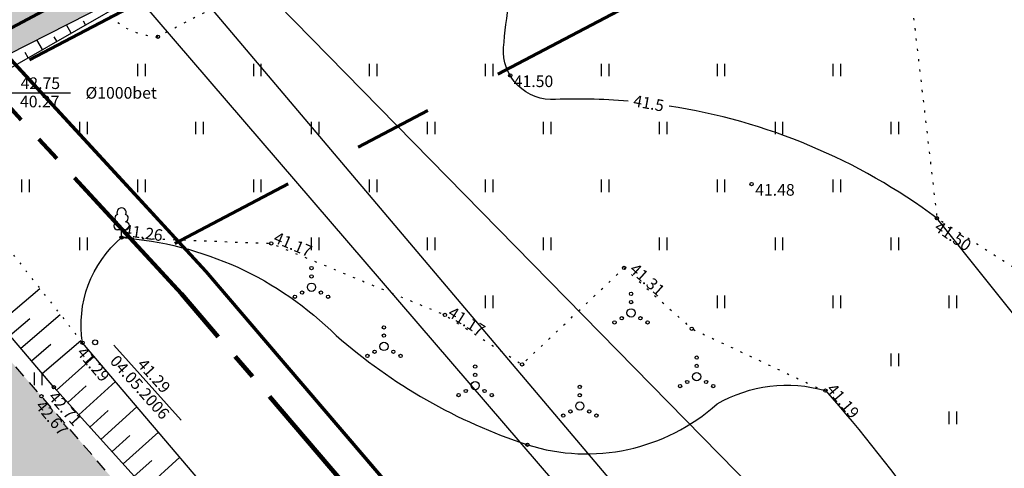
# Model space of a CAD drawing. Units: metres. Extents: x 554553 to 555723, y 6572961 to 6573945.
# Drawn here: x 554823 to 554883, y 6573203 to 6573231 of the extents above; entities that cross this region are included whole.
import ezdxf
from ezdxf.enums import TextEntityAlignment as Align

# ---------------------------------------------------------------- set-up
doc = ezdxf.new("R2010")
doc.units = ezdxf.units.M
doc.header["$LTSCALE"] = 0.5
for name, pattern in [('ASFBET', [2.5, 1.5, -1]), ('CENTER2', [28.575, 19.05, -3.175, 3.175, -3.175]), ('ISOPOHI', [0.2, 0.1, 0.1]), ('KATASTRIPIIR', [0.02, 0.01, 0.01]), ('KOLVIK', [1.25, 0.25, -1]), ('NOLVAALL', [1.2, 0.2, -1]), ('NOLVAKRIIPS', [0.2, 0.1, 0.1]), ('NOLVAPEAL', [0.2, 0.1, 0.1]), ('VEEPIIR', [0.02, 0.01, 0.01])]:
    doc.linetypes.add(name, pattern=pattern)
for name, color, linetype in [('HALJASTUS', 3, 'Continuous'), ('HORISONTAAL', 3, 'Continuous'), ('korgus', 3, 'Continuous'), ('mootmpunkt', 7, 'Continuous'), ('puu', 3, 'Continuous'), ('RELJEEF', 3, 'Continuous'), ('SITRASS', 1, 'Continuous'), ('Solidhaljastus', 60, 'Continuous'), ('TEE', 2, 'Continuous'), ('TRUUP', 3, 'Continuous'), ('VEEKOGU', 5, 'Continuous')]:
    doc.layers.add(name, color=color, linetype=linetype)
for name, color, linetype, lineweight in [('Kraavikaitsevöönd', 30, 'CENTER2', 70), ('Kraavikaitsevöönd15m', 156, 'CENTER2', 70), ('PIIR', 28, 'Continuous', 70), ('projala', 210, 'CENTER2', 100), ('SolidOl.ol.asfaltTee', 8, 'Continuous', 0), ('SolidOl.ol.Vesi', 143, 'Continuous', 0)]:
    doc.layers.add(name, color=color, linetype=linetype, lineweight=lineweight)
doc.layers.get('0').off()
doc.layers.get('0').freeze()
doc.styles.add('italic', font='italic.shx')
doc.styles.add('romans', font='romans.shx')
doc.linetypes.add('-SK-', pattern='A,10,-1.5,["SK",romans,S=1.4,R=0,X=-1.4,Y=-0.7],-1.5,10,-3', length=26)
doc.linetypes.add('SI_KBL', pattern='A,8,-2,4,[132,mkm.shx,S=0.5,R=0,X=0,Y=0],4,-2', length=20)

# ---------------------------------------------------------------- blocks, each defined once
blk = doc.blocks.new('lehtp1')
at = {"color": 0, "linetype": 'Continuous'}
for p, q in [((0.48, 0.95), (-0.48, 0.95)), ((0, 0), (0, 0.95)), ((0.76, 0), (0, 0))]:
    blk.add_line(p, q, dxfattribs=at)
for centre, radius, start, end in [((0, 3.04), 0.554, 332.5799, 207.4201), ((-0.34, 2.35), 0.465, 109.0217, 253.1415), ((0.34, 2.35), 0.465, 286.8508, 70.9859), ((-0.47, 1.42), 0.475, 90.0016, 269.3953), ((0.47, 1.42), 0.475, 270.6047, 89.9984)]:
    blk.add_arc(centre, radius, start, end, dxfattribs=at)
blk = doc.blocks.new('VQSA')
at = {"color": 0, "linetype": 'Continuous'}
for centre, radius in [((0, 2.3), 0.2), ((0, 1.3), 0.2), ((0, 0), 0.5), ((-2, -1.15), 0.2), ((-1.13, -0.65), 0.2), ((1.13, -0.65), 0.2), ((2, -1.15), 0.2)]:
    blk.add_circle(centre, radius, dxfattribs=at)
blk = doc.blocks.new('hein')
at = {"color": 0, "linetype": 'Continuous'}
for p, q in [((-0.46, 0.76), (-0.46, -0.76)), ((0.46, 0.76), (0.46, -0.76))]:
    blk.add_line(p, q, dxfattribs=at)
blk = doc.blocks.new('VEEKOR')
at = {"color": 0, "linetype": 'Continuous'}
blk.add_circle((0, 0), 0.3, dxfattribs=at)
blk = doc.blocks.new('TS15')
at = {"layer": 'Kraavikaitsevöönd15m', "ltscale": 3}
blk.add_lwpolyline([(555378.957, 6573101.094), (555345.357, 6573191.472), (555296.293, 6573411.678), (555125.012, 6573370.306), (554953.251, 6573280.344), (554832.526, 6573217.032)], dxfattribs=at)
blk = doc.blocks.new('PA')
at = {"layer": 'projala'}
blk.add_lwpolyline([(555126.071, 6573128.822), (555004.18, 6573080.082), (554965.151, 6573059.382), (554832.934, 6573213.99), (554819.96, 6573228.054), (554813.63, 6573234.914), (554765.127, 6573287.484), (554740.091, 6573311.839), (554661.844, 6573400.451), (554660.306, 6573402.123), (554888.62, 6573559.296)], dxfattribs=at)

msp = doc.modelspace()

# ---------------------------------------------------------------- hatches: boundary and pattern name
at = {"layer": 'SolidOl.ol.asfaltTee'}
msp.add_hatch(color=256, dxfattribs=at).paths.add_polyline_path([(554732.411, 6573313.001), (554718.755, 6573327.537), (554705.777, 6573341.125), (554692.257, 6573355.275), (554678.183, 6573369.881), (554662.868, 6573384.904), (554650.634, 6573397.598), (554636.965, 6573411.395), (554621.179, 6573427.266), (554609.795, 6573438.521), (554599.495, 6573432.674), (554614.27, 6573418.245), (554628.318, 6573404.323), (554643.118, 6573389.348), (554651.176, 6573380.951), (554640.515, 6573387.448), (554651.468, 6573373.02), (554662.476, 6573365.078), (554667.824, 6573359.689), (554682.43, 6573344.352), (554696.738, 6573329.485), (554709.223, 6573317.509), (554723.003, 6573304.089), (554737.952, 6573290.237), (554758.639, 6573268.025), (554773.623, 6573251.163), (554791.383, 6573230.972), (554804.166, 6573216.406), (554817.059, 6573201.672), (554830.805, 6573186.286), (554843.52, 6573171.659), (554856.16, 6573156.81), (554869.034, 6573142.169), (554875.803, 6573148.574), (554863.537, 6573162.644), (554850.697, 6573177.397), (554837.591, 6573192.606), (554824.47, 6573207.802), (554811.755, 6573222.359), (554796.535, 6573239.484), (554780.968, 6573258.29), (554767.375, 6573274.328), (554746.713, 6573296.898)])
at = {"layer": 'SolidOl.ol.Vesi'}
h = msp.add_hatch(color=256, dxfattribs=at)
h.paths.add_polyline_path([(554888.856, 6573262.956), (554897.265, 6573267.803), (554926.486, 6573282.95), (554926.927, 6573282.169), (554928.58, 6573283.026), (554928.144, 6573283.809), (554928.975, 6573284.257), (554927.952, 6573286.172), (554926.924, 6573285.63), (554925.392, 6573284.894), (554896.483, 6573269.2), (554888.072, 6573264.351), (554875.897, 6573257.792), (554817.16, 6573228.371), (554804.851, 6573241.939), (554804.065, 6573241.518), (554815.963, 6573227.674, -0.332437), (554815.792, 6573226.527), (554814.535, 6573225.506), (554815.165, 6573224.729), (554833.389, 6573234.001), (554844.575, 6573240.345), (554861.219, 6573248.776), (554876.674, 6573256.168)])
h.paths.add_polyline_path([(554809.006, 6573235.843), (554810.977, 6573233.648), (554811.758, 6573234.349), (554809.788, 6573236.544)], flags=24)
h.paths.add_polyline_path([(554839.755, 6573238.115), (554842.3, 6573239.606), (554841.77, 6573240.512), (554839.224, 6573239.021)], flags=24)
h.paths.add_polyline_path([(554910.432, 6573275.252), (554912.978, 6573276.743), (554912.447, 6573277.649), (554909.902, 6573276.158)], flags=24)

# ---------------------------------------------------------------- linework, layer by layer
at = {"layer": 'HALJASTUS', "linetype": 'KOLVIK', "flags": 128}
for points in [[(554887.602, 6573258.158), (554876.641, 6573234.891), (554878.549, 6573218.551), (554889.077, 6573211.818), (554899.696, 6573195.257), (554908.81, 6573167.617), (554911.805, 6573155.207), (554913.842, 6573129.346), (554931.565, 6573129.028), (554944.749, 6573120.472), (554949.486, 6573099.91, 0.431849), (554951.313, 6573098.616), (554961.878, 6573105.125, 0.358144), (554962.261, 6573107.273), (554962.48, 6573106.377)], [(554844.461, 6573240.115, -0.539924), (554843.353, 6573235.689), (554831.504, 6573229.503, -0.208441), (554828.423, 6573230.962)]]:
    msp.add_lwpolyline(points, format="xyb", dxfattribs=at)
msp.add_lwpolyline([(554829.31, 6573217.382), (554838.348, 6573217.031), (554848.833, 6573212.715), (554853.493, 6573209.722), (554859.655, 6573215.547), (554863.741, 6573211.882), (554871.717, 6573208.131)], dxfattribs=at)
at = {"layer": 'HORISONTAAL', "linetype": 'ISOPOHI'}
for points in [[(554859.904, 6573225.619, 0.032295), (554855.214, 6573225.713, -0.453036), (554852.412, 6573229.174, -0.149078), (554856.503, 6573239.769, -0.023352), (554871.687, 6573251.063, -0.023352)], [(554894.379, 6573198.729), (554878.549, 6573218.551, 0.122415), (554862.375, 6573225.324, 0.122415)]]:
    msp.add_lwpolyline(points, format="xyb", dxfattribs=at)
at = {"layer": 'korgus'}
for centre in [(554852.779, 6573227.169), (554867.359, 6573220.612), (554878.549, 6573218.551), (554829.31, 6573217.382), (554838.348, 6573217.031), (554859.655, 6573215.547), (554848.833, 6573212.715), (554826.955, 6573211.028), (554824.47, 6573207.802), (554871.815, 6573208.149)]:
    msp.add_circle(centre, 0.1, dxfattribs=at)
at = {"layer": 'korgus', "linetype": '-SK-'}
msp.add_circle((554825.227, 6573208.35), 0.1, dxfattribs=at)
at = {"layer": 'Kraavikaitsevöönd'}
msp.add_lwpolyline([(554969.042, 6573304.725), (554928.611, 6573282.925), (554910.514, 6573273.545), (554893.011, 6573264.197), (554877.191, 6573255.311), (554863.644, 6573248.828), (554844.835, 6573239.178), (554814.904, 6573223.462), (554813.13, 6573225.652), (554814.883, 6573227.077), (554814.929, 6573227.304), (554803.172, 6573241.024), (554802.969, 6573242.779), (554804.899, 6573243.305), (554817.389, 6573229.605), (554842.737, 6573242.332), (554873.132, 6573257.578), (554876.718, 6573259.37), (554887.257, 6573265.048), (554890.978, 6573267.18), (554906.465, 6573275.756), (554924.081, 6573285.32)], dxfattribs=at)
at = {"layer": 'mootmpunkt'}
for centre in [(554831.504, 6573229.503), (554852.779, 6573227.169), (554867.359, 6573220.612), (554878.549, 6573218.551), (554829.31, 6573217.382), (554838.348, 6573217.031), (554859.655, 6573215.547), (554848.833, 6573212.715), (554863.741, 6573211.882), (554826.955, 6573211.028), (554853.493, 6573209.722), (554825.227, 6573208.35), (554824.47, 6573207.802), (554871.815, 6573208.149), (554853.822, 6573204.872)]:
    msp.add_circle(centre, 0.1, dxfattribs=at)
at = {"layer": 'PIIR', "linetype": 'KATASTRIPIIR'}
for p, q in [((554834.42, 6573215.33), (554766.56, 6573288.88)), ((554965.63, 6573061.9), (554834.42, 6573215.33))]:
    msp.add_line(p, q, dxfattribs=at)
at = {"layer": 'PIIR', "linetype": 'KATASTRIPIIR', "flags": 128}
for points in [[(554663.33, 6573401.79), (554741.54, 6573313.24), (554766.56, 6573288.89), (554817.36, 6573233.82), (554821.43, 6573229.41), (555114.65, 6573385.5), (555112.32, 6573391.03), (555008.43, 6573638.05), (554897.95, 6573563.29)], [(554821.43, 6573229.41), (554834.41, 6573215.34), (554965.62, 6573061.9), (555003.34, 6573081.9), (555123.43, 6573129.92), (555110.55, 6573160.32), (555109.78, 6573162.14), (555139.05, 6573179), (555139.9, 6573177.17), (555155.99, 6573142.21), (555215.9, 6573164.82), (555245.36, 6573124.98), (555258.78, 6573112.94), (555282.31, 6573114.75), (555318.56, 6573116.75), (555200.33, 6573406.59), (555114.65, 6573385.5)]]:
    msp.add_lwpolyline(points, close=True, dxfattribs=at)
at = {"layer": 'RELJEEF', "linetype": 'NOLVAKRIIPS'}
for p, q in [((554827.137, 6573230.225), (554827.005, 6573230.455)), ((554826.269, 6573229.728), (554825.981, 6573230.232)), ((554824.534, 6573228.733), (554824.196, 6573229.324)), ((554825.402, 6573229.231), (554825.245, 6573229.504)), ((554823.666, 6573228.236), (554823.485, 6573228.553)), ((554821.925, 6573212.233), (554824.372, 6573214.315)), ((554823.221, 6573210.71), (554825.609, 6573212.741)), ((554822.573, 6573211.472), (554823.782, 6573212.5)), ((554823.868, 6573209.948), (554825.048, 6573210.951)), ((554824.516, 6573209.186), (554826.846, 6573211.168)), ((554825.389, 6573208.171), (554827.65, 6573210.211)), ((554826.059, 6573207.429), (554827.179, 6573208.439)), ((554826.728, 6573206.686), (554828.947, 6573208.687)), ((554827.398, 6573205.944), (554828.497, 6573206.934)), ((554828.068, 6573205.201), (554830.243, 6573207.163)), ((554828.738, 6573204.459), (554829.815, 6573205.43)), ((554829.408, 6573203.716), (554831.539, 6573205.639)), ((554830.078, 6573202.974), (554831.133, 6573203.925)), ((554830.747, 6573202.231), (554832.836, 6573204.115))]:
    msp.add_line(p, q, dxfattribs=at)
at = {"layer": 'RELJEEF', "linetype": 'NOLVAPEAL'}
msp.add_lwpolyline([(554926.043, 6573281.71), (554898.6, 6573267.471), (554888.998, 6573262.62), (554877.429, 6573255.967), (554861.308, 6573248.21), (554844.461, 6573240.115), (554833.455, 6573233.844), (554816.218, 6573223.969), (554814.462, 6573224.803), (554814.464, 6573226.104), (554815.963, 6573227.674)], dxfattribs=at)
msp.add_lwpolyline([(554958.436, 6573060.834), (554949.579, 6573069.854), (554937.194, 6573083.275), (554923.874, 6573097.914), (554914.689, 6573106.956), (554910.295, 6573113.363), (554901.498, 6573121.811), (554898.606, 6573125.64), (554889.58, 6573135.173), (554877.117, 6573149.66), (554864.422, 6573163.693), (554851.516, 6573178.261), (554838.663, 6573193.457), (554825.227, 6573208.35), (554812.609, 6573223.187, -0.123109), (554809.977, 6573227.613, 0.170924), (554806.678, 6573231.633, -0.136672), (554804.305, 6573233.447), (554797.889, 6573240.406), (554781.726, 6573258.989), (554767.375, 6573274.328)], format="xyb", dxfattribs=at)
at = {"layer": 'RELJEEF', "linetype": 'NOLVAALL'}
msp.add_lwpolyline([(554816.218, 6573223.969), (554818.34, 6573221.989), (554826.955, 6573211.028)], dxfattribs=at)
at = {"layer": 'SITRASS', "linetype": 'SI_KBL', "flags": 128}
for points in [[(554994.399, 6573047.349), (554943.637, 6573121.321), (554903.387, 6573165.581), (554821.252, 6573249.307), (554755.687, 6573342.554), (554677.66, 6573421.927), (554642.697, 6573463.837)], [(554992.26, 6573046.104), (554935.841, 6573114.59), (554895.809, 6573159.056), (554820.206, 6573248.377), (554749.055, 6573336.324), (554669.975, 6573418.295), (554635.864, 6573459.184)], [(554988.042, 6573043.649), (554929.861, 6573109.427), (554894.142, 6573157.62), (554817.889, 6573246.317), (554743.516, 6573331.12), (554667.353, 6573417.055), (554633.006, 6573457.237)]]:
    msp.add_lwpolyline(points, dxfattribs=at)
at = {"layer": 'TEE', "linetype": 'ASFBET', "flags": 128}
msp.add_lwpolyline([(554972.867, 6573034.205), (554957.967, 6573052.6), (554946.52, 6573066.26), (554933.812, 6573080.902), (554921.285, 6573095.642), (554908.312, 6573110.668), (554896.558, 6573123.84), (554888.277, 6573134.086), (554875.803, 6573148.574), (554863.537, 6573162.644), (554850.697, 6573177.397), (554837.591, 6573192.606), (554824.47, 6573207.802), (554811.755, 6573222.359), (554796.535, 6573239.484), (554780.968, 6573258.29), (554767.375, 6573274.328), (554746.713, 6573296.898), (554732.411, 6573313.001), (554718.755, 6573327.537), (554705.777, 6573341.125), (554692.257, 6573355.275), (554678.183, 6573369.881), (554662.868, 6573384.904), (554650.634, 6573397.598), (554636.965, 6573411.395), (554621.179, 6573427.266), (554609.795, 6573438.521)], dxfattribs=at)
at = {"layer": 'TRUUP'}
msp.add_lwpolyline([(554814.462, 6573224.803), (554822.191, 6573226.12), (554826.234, 6573226.12)], dxfattribs=at)
at = {"layer": 'VEEKOGU', "linetype": 'VEEPIIR'}
for points in [[(554815.165, 6573224.729, 0.131065), (554815.165, 6573224.729), (554833.389, 6573234.001), (554844.575, 6573240.345), (554861.219, 6573248.776), (554876.674, 6573256.168)], [(554899.231, 6573129.395), (554888.28, 6573141.088), (554876.881, 6573154.042), (554864.06, 6573168.442), (554850.467, 6573183.655), (554839.297, 6573196.519), (554826.955, 6573211.028), (554826.955, 6573211.028, -0.262748), (554829.31, 6573217.382), (554829.31, 6573217.382, -0.179056), (554842.279, 6573211.47, 0.101135), (554853.822, 6573204.872, 0.26581), (554865.268, 6573207.347, -0.201295), (554871.815, 6573208.149, -0.059938), (554883.067, 6573191.925), (554903.735, 6573167.367, -0.112418), (554911.805, 6573155.207, -0.216766), (554907.35, 6573138.979, -0.061806), (554899.199, 6573129.429)]]:
    msp.add_lwpolyline(points, format="xyb", dxfattribs=at)
msp.add_lwpolyline([(554828.848, 6573210.888), (554832.908, 6573206.364)], dxfattribs=at)

# ---------------------------------------------------------------- block references
at = {"layer": 'HALJASTUS', "xscale": 0.5, "yscale": 0.5, "zscale": 0.5}
for name, p in [('hein', (554830.5, 6573227.5)), ('hein', (554837.5, 6573227.5)), ('hein', (554844.5, 6573227.5)), ('hein', (554851.5, 6573227.5)), ('hein', (554858.5, 6573227.5)), ('hein', (554865.5, 6573227.5)), ('hein', (554872.5, 6573227.5)), ('hein', (554827, 6573224)), ('hein', (554834, 6573224)), ('hein', (554841, 6573224)), ('hein', (554848, 6573224)), ('hein', (554855, 6573224)), ('hein', (554862, 6573224)), ('hein', (554869, 6573224)), ('hein', (554876, 6573224)), ('hein', (554823.5, 6573220.5)), ('hein', (554830.5, 6573220.5)), ('hein', (554837.5, 6573220.5)), ('hein', (554844.5, 6573220.5)), ('hein', (554851.5, 6573220.5)), ('hein', (554858.5, 6573220.5)), ('hein', (554865.5, 6573220.5)), ('hein', (554872.5, 6573220.5)), ('hein', (554827, 6573217)), ('hein', (554841, 6573217)), ('hein', (554848, 6573217)), ('hein', (554855, 6573217)), ('hein', (554862, 6573217)), ('hein', (554869, 6573217)), ('hein', (554876, 6573217)), ('VQSA', (554840.781, 6573214.387)), ('hein', (554851.5, 6573213.5)), ('VQSA', (554860.078, 6573212.836)), ('hein', (554865.5, 6573213.5)), ('hein', (554872.5, 6573213.5)), ('hein', (554879.5, 6573213.5)), ('VQSA', (554845.158, 6573210.812)), ('VQSA', (554864.04, 6573208.988)), ('hein', (554876, 6573210)), ('VQSA', (554850.664, 6573208.445)), ('hein', (554824.27, 6573208.859)), ('VQSA', (554856.984, 6573207.212)), ('hein', (554879.5, 6573206.5))]:
    msp.add_blockref(name, p, dxfattribs=at)
at = {"layer": 'Kraavikaitsevöönd15m'}
msp.add_blockref('TS15', (0, 0), dxfattribs=at)
at = {"layer": 'puu', "xscale": 0.5, "yscale": 0.5000000000003135, "zscale": 0.5}
msp.add_blockref('lehtp1', (554829.31, 6573217.382), dxfattribs=at)
at = {"layer": 'Solidhaljastus'}
msp.add_blockref('PA', (0, 0), dxfattribs=at)
at = {"layer": 'VEEKOGU', "xscale": 0.5, "yscale": 0.5, "zscale": 0.5}
msp.add_blockref('VEEKOR', (554827.713, 6573211.059), dxfattribs=at)

# ---------------------------------------------------------------- texts
at = {"layer": 'HORISONTAAL', "style": 'romans'}
msp.add_text('41.5', height=0.7, rotation=349.60424, dxfattribs=at).set_placement((554861.143, 6573225.493), align=Align.MIDDLE_CENTER)
at = {"layer": 'korgus', "style": 'italic'}
for s, p in [(' 41.50', (554852.779, 6573227.169)), (' 41.48', (554867.359, 6573220.612))]:
    msp.add_text(s, height=0.7, dxfattribs=at).set_placement(p, align=Align.TOP_LEFT)
for s, rotation, p in [(' 41.26', 352.08217, (554829.267, 6573218.212)), (' 41.50', 326.07078, (554878.549, 6573218.551)), (' 41.17', 336.95638, (554838.506, 6573217.845)), (' 41.31', 318.12861, (554860.245, 6573216.046)), (' 41.17', 327.99588, (554849.145, 6573213.377)), (' 41.29', 310.76695, (554826.955, 6573211.028)), (' 41.19', 310.31795, (554872.237, 6573208.821)), (' 42.67', 309.89695, (554824.47, 6573207.802))]:
    msp.add_text(s, height=0.7, rotation=rotation, dxfattribs=at).set_placement(p, align=Align.TOP_LEFT)
at = {"layer": 'korgus', "linetype": '-SK-', "style": 'italic'}
msp.add_text(' 42.71', height=0.7, rotation=311.62581, dxfattribs=at).set_placement((554825.227, 6573208.35), align=Align.TOP_LEFT)
at = {"layer": 'TRUUP', "style": 'romans'}
for s, p in [('42.75', (554824.405, 6573226.703)), ('%%c1000bet', (554829.289, 6573226.119)), ('40.27', (554824.368, 6573225.596))]:
    msp.add_text(s, height=0.7, dxfattribs=at).set_placement(p, align=Align.MIDDLE_CENTER)
at = {"layer": 'VEEKOGU', "linetype": 'VEEPIIR', "style": 'romans'}
for s, p in [('04.05.2006', (554830.413, 6573208.348)), ('41.29', (554831.266, 6573209.038))]:
    msp.add_text(s, height=0.7, rotation=311.91721, dxfattribs=at).set_placement(p, align=Align.MIDDLE_CENTER)

doc.saveas('drawing.dxf')
